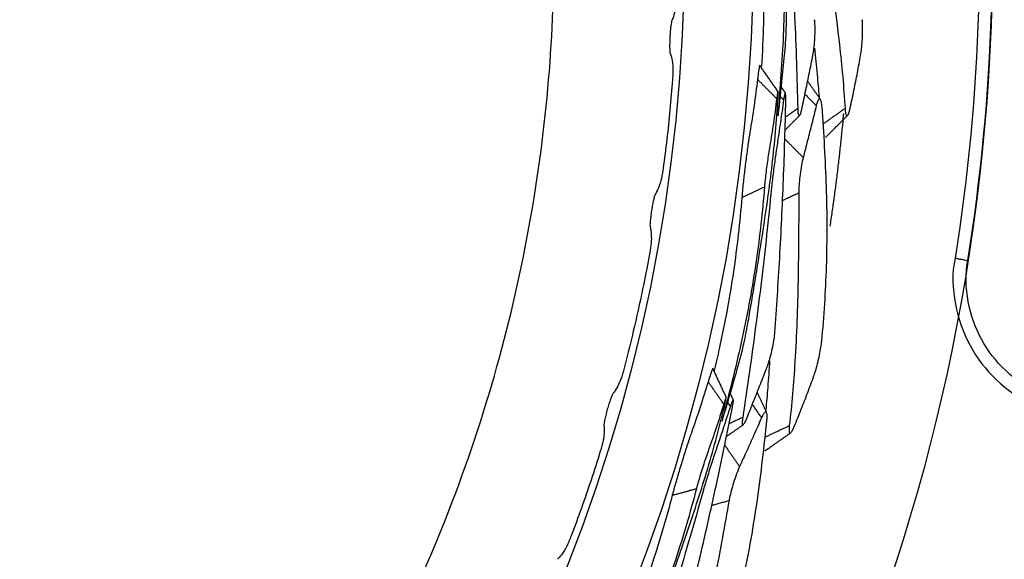
# Model space of a CAD drawing. Extents: x -1485 to 5, y 0 to 1050.
# Drawn here: x -990 to -982, y 563 to 568 of the extents above; entities that cross this region are included whole.
import ezdxf

# ---------------------------------------------------------------- set-up
doc = ezdxf.new("R2010")
doc.units = 0
doc.header["$LTSCALE"] = 5
doc.layers.get('0').update_dxf_attribs({"linetype": 'CONTINUOUS'})

msp = doc.modelspace()

# ---------------------------------------------------------------- linework, layer by layer
for radius in [16.000124, 14.074611, 13.520401]:
    msp.add_circle((-998.006296, 568.279886), radius)
msp.add_rational_spline([(-998.006296, 555.802515), (-985.535099, 555.802515), (-985.535099, 568.273713), (-985.535099, 580.74491), (-998.006296, 580.74491)], [1, 0.707106781187, 1, 0.707106781187, 1], degree=2, knots=[0, 0, 0, 0.5, 0.5, 1, 1, 1])
at = {"color": 8}
msp.add_open_spline([(-982.182465, 569.784307), (-982.056022, 568.453223), (-982.097982, 567.109119), (-982.307544, 565.788683)], degree=3, dxfattribs=at)
for points, degree in [([(-982.20455, 565.768943), (-981.993147, 567.099176), (-981.950736, 568.453239), (-982.078119, 569.794219)], 3), ([(-983.327131, 568.154852), (-983.292936, 567.93941), (-983.263354, 567.723614), (-983.238466, 567.507537)], 3), ([(-983.440119, 567.479365), (-983.432276, 567.408148), (-983.42493, 567.336972), (-983.418067, 567.265911)], 3), ([(-983.238466, 567.507537), (-983.218729, 567.336178), (-983.203705, 567.164521), (-983.19342, 566.992758)], 3), ([(-983.72487, 566.992769), (-983.708929, 567.134419), (-983.693771, 567.277442), (-983.679438, 567.421808)], 3), ([(-983.732487, 567.129005), (-983.881141, 567.341245)], 1), ([(-983.743478, 567.071938), (-983.897802, 567.227694)], 1), ([(-983.390741, 567.065571), (-983.442862, 567.138902), (-983.494663, 567.212454)], 2), ([(-983.418067, 567.265911), (-983.412256, 567.20574), (-983.407031, 567.145531), (-983.402392, 567.085292)], 3), ([(-983.672775, 567.11803), (-983.68943, 567.141764), (-983.706079, 567.165501)], 2), ([(-983.68749, 567.062066), (-983.714376, 567.089202)], 1), ([(-983.516275, 567.108178), (-983.42467, 567.015724)], 1), ([(-983.574321, 566.992769), (-983.67447, 566.921953)], 1), ([(-983.378814, 567.007638), (-983.379264, 567.013537), (-983.379799, 567.01905), (-983.380418, 567.024176)], 3), ([(-983.343141, 566.362369), (-983.350522, 566.577164), (-983.362404, 566.79231), (-983.378814, 567.007638)], 3), ([(-983.19342, 566.992758), (-983.371047, 566.867157)], 1), ([(-983.678597, 566.817279), (-983.618775, 566.876898), (-983.558825, 566.936403)], 2), ([(-983.351441, 566.759213), (-983.263575, 566.846811), (-983.175591, 566.934274)], 2), ([(-983.679532, 566.749086), (-983.530566, 566.598739)], 1), ([(-984.023799, 566.277277), (-983.841784, 566.363177)], 1), ([(-983.697213, 566.252881), (-983.566395, 566.314618)], 1), ([(-983.571853, 565.607741), (-983.575588, 565.389634), (-983.583928, 565.17198), (-983.59694, 564.954864)], 3), ([(-984.149187, 564.667869), (-984.258727, 564.902698)], 1), ([(-984.165342, 564.53238), (-984.125047, 564.669109), (-984.085283, 564.807327), (-984.046099, 564.947012)], 3), ([(-983.800421, 564.962133), (-983.805064, 564.89064), (-983.810189, 564.819273), (-983.81577, 564.748104)], 3), ([(-983.59694, 564.954864), (-983.607259, 564.782681), (-983.622271, 564.611023), (-983.641969, 564.440083)], 3), ([(-984.16992, 564.613577), (-984.294853, 564.793765)], 1), ([(-983.81577, 564.748104), (-983.820496, 564.687835), (-983.825805, 564.627629), (-983.831698, 564.567497)], 3), ([(-984.092288, 564.646692), (-984.104568, 564.672957), (-984.116843, 564.699224)], 2), ([(-983.823647, 564.546055), (-983.862243, 564.627323), (-983.900485, 564.708752)], 2), ([(-984.116497, 564.594133), (-984.138263, 564.625525)], 1), ([(-983.939876, 564.609813), (-983.865717, 564.502857)], 1), ([(-984.01708, 564.506237), (-984.128006, 564.453887)], 1), ([(-983.821962, 564.486931), (-983.82138, 564.492819), (-983.82095, 564.498341), (-983.820669, 564.503496)], 3), ([(-984.150245, 564.351521), (-984.08098, 564.399846), (-984.011608, 564.448036)], 2), ([(-983.89888, 563.84527), (-983.868851, 564.058084), (-983.843192, 564.272025), (-983.821962, 564.486931)], 3), ([(-983.838707, 564.347236), (-983.641969, 564.440084)], 1), ([(-983.838144, 564.237527), (-983.736401, 564.308536), (-983.634565, 564.379392)], 2), ([(-984.163009, 564.284526), (-984.042413, 564.110595)], 1), ([(-984.583974, 563.879666), (-984.389808, 563.932654)], 1), ([(-984.266586, 563.798929), (-984.127035, 563.837013)], 1)]:
    msp.add_open_spline(points, degree=degree)
for points, knots in [([(-983.679435, 567.421807), (-983.677844, 567.43784), (-983.676186, 567.456866), (-983.673093, 567.497754), (-983.671616, 567.52018), (-983.66909, 567.565292), (-983.668006, 567.588602), (-983.666373, 567.632744), (-983.665798, 567.654196), (-983.664369, 567.740338), (-983.665175, 567.789022), (-983.666165, 568.065403), (-983.669137, 568.285624), (-983.678464, 568.682763), (-983.68349, 568.859741), (-983.704469, 569.213566), (-983.720116, 569.390454), (-983.740904, 569.567001)], [0, 0, 0, 0, 0.02301659, 0.02301659, 0.04603307, 0.04603307, 0.06904931, 0.06904931, 0.09196464, 0.09196464, 0.17286439, 0.17286439, 0.48998769, 0.48998769, 0.74485424, 0.74485424, 1, 1, 1, 1]), ([(-983.724142, 568.851938), (-983.705006, 568.652342), (-983.692425, 568.452379), (-983.680105, 568.042578), (-983.681021, 567.832615), (-983.697324, 567.412687), (-983.713048, 567.202685), (-983.729655, 566.992768)], [0, 0, 0, 0, 0.32260459, 0.32260459, 0.66099882, 0.66099882, 1, 1, 1, 1]), ([(-983.666939, 568.851937), (-983.657174, 568.725807), (-983.648131, 568.599648), (-983.623527, 568.226856), (-983.609981, 567.980149), (-983.588197, 567.486576), (-983.57996, 567.239696), (-983.574288, 566.992793)], [0, 0, 0, 0, 0.2036908, 0.2036908, 0.60179916, 0.60179916, 1, 1, 1, 1]), ([(-983.85701, 568.279887), (-983.848248, 568.079639), (-983.846132, 567.879133), (-983.853299, 567.562785), (-983.858565, 567.44685), (-983.865766, 567.330749)], [0, 0, 0, 0, 0.63356141, 0.63356141, 1, 1, 1, 1]), ([(-984.556113, 567.802885), (-984.562312, 567.77295), (-984.568791, 567.749839), (-984.579234, 567.719645), (-984.583254, 567.709845), (-984.587253, 567.701315)], [0, 0, 0, 0, 0.61644313, 0.61644313, 1, 1, 1, 1]), ([(-984.587253, 567.701315), (-984.58864, 567.698357), (-984.590085, 567.693178), (-984.592875, 567.679429), (-984.594255, 567.670686), (-984.596922, 567.65017), (-984.598225, 567.637955), (-984.600644, 567.610997), (-984.601759, 567.595774), (-984.603628, 567.564162), (-984.604372, 567.54733), (-984.605277, 567.515261), (-984.60544, 567.499568), (-984.605065, 567.473154), (-984.604559, 567.461792), (-984.603045, 567.446294), (-984.602123, 567.441039), (-984.601021, 567.438091)], [0, 0, 0, 0, 0.10904877, 0.10904877, 0.21848685, 0.21848685, 0.33715635, 0.33715635, 0.46801243, 0.46801243, 0.60945003, 0.60945003, 0.75355561, 0.75355561, 0.88906671, 0.88906671, 1, 1, 1, 1]), ([(-983.452077, 567.421825), (-983.44889, 567.437776), (-983.445891, 567.456718), (-983.440843, 567.49753), (-983.438726, 567.519971), (-983.435732, 567.565018), (-983.434805, 567.588247), (-983.434238, 567.632102), (-983.434574, 567.653357), (-983.436078, 567.685136), (-983.436948, 567.697124), (-983.438033, 567.707817)], [0, 0, 0, 0, 0.21566975, 0.21566975, 0.4314714, 0.4314714, 0.64574398, 0.64574398, 0.85761066, 0.85761066, 1, 1, 1, 1]), ([(-983.068062, 567.421806), (-983.06527, 567.437779), (-983.062643, 567.456744), (-983.058176, 567.497577), (-983.056275, 567.520013), (-983.05348, 567.565077), (-983.052543, 567.588328), (-983.051745, 567.632304), (-983.051866, 567.653652), (-983.0529, 567.685367), (-983.053539, 567.697236), (-983.054377, 567.707836)], [0, 0, 0, 0, 0.21559605, 0.21559605, 0.43128841, 0.43128841, 0.64592531, 0.64592531, 0.85891921, 0.85891921, 1, 1, 1, 1]), ([(-984.601021, 567.438091), (-984.597654, 567.429085), (-984.594425, 567.418494), (-984.587331, 567.388408), (-984.583622, 567.367006), (-984.580732, 567.339934)], [0, 0, 0, 0, 0.42195686, 0.42195686, 1, 1, 1, 1]), ([(-983.540559, 566.992788), (-983.530042, 567.042232), (-983.519635, 567.091687), (-983.4996, 567.187913), (-983.489962, 567.234682), (-983.470877, 567.328239), (-983.46143, 567.375027), (-983.452077, 567.421825)], [0, 0, 0, 0, 0.34595856, 0.34595856, 0.67297791, 0.67297791, 1, 1, 1, 1]), ([(-983.15311, 566.992763), (-983.142157, 567.042161), (-983.131597, 567.091603), (-983.111834, 567.187801), (-983.102588, 567.234553), (-983.084798, 567.328127), (-983.076254, 567.374952), (-983.068062, 567.421806)], [0, 0, 0, 0, 0.34622693, 0.34622693, 0.673095, 0.673095, 1, 1, 1, 1]), ([(-984.580732, 567.339934), (-984.57996, 567.332699), (-984.579471, 567.323143), (-984.579119, 567.301271), (-984.579249, 567.28869), (-984.58016, 567.259812), (-984.581069, 567.242788), (-984.582308, 567.225903)], [0, 0, 0, 0, 0.31516371, 0.31516371, 0.629134, 0.629134, 1, 1, 1, 1]), ([(-983.879072, 567.338252), (-983.879917, 567.339177), (-983.880999, 567.337268), (-983.884272, 567.325189), (-983.8868, 567.310893), (-983.89213, 567.273838), (-983.894883, 567.252353), (-983.897801, 567.227693)], [0, 0, 0, 0, 0.25964963, 0.25964963, 0.66089785, 0.66089785, 1, 1, 1, 1]), ([(-984.582308, 567.225903), (-984.588268, 567.144719), (-984.595111, 567.063516), (-984.617841, 566.824656), (-984.63619, 566.667036), (-984.657787, 566.510244)], [0, 0, 0, 0, 0.33951011, 0.33951011, 1, 1, 1, 1]), ([(-983.897801, 567.227693), (-983.906355, 567.156438), (-983.915753, 567.085329), (-983.936237, 566.94337), (-983.947323, 566.872515), (-983.959251, 566.801788)], [0, 0, 0, 0, 0.49992865, 0.49992865, 1, 1, 1, 1]), ([(-983.734122, 567.070287), (-983.733106, 567.087985), (-983.732501, 567.10265), (-983.732208, 567.122956), (-983.732516, 567.128931), (-983.733897, 567.131172), (-983.734912, 567.128362), (-983.737497, 567.115442), (-983.7391, 567.10518), (-983.741711, 567.085908), (-983.742578, 567.079193), (-983.743476, 567.071937)], [0, 0, 0, 0, 0.2374497, 0.2374497, 0.47497254, 0.47497254, 0.68939514, 0.68939514, 0.90320253, 0.90320253, 1, 1, 1, 1]), ([(-983.670458, 567.059059), (-983.670137, 567.075269), (-983.670238, 567.088978), (-983.671196, 567.109092), (-983.672064, 567.115769), (-983.674391, 567.121186), (-983.675878, 567.120042), (-983.679262, 567.110207), (-983.681205, 567.101409), (-983.684617, 567.081652), (-983.686037, 567.072407), (-983.687487, 567.062064)], [0, 0, 0, 0, 0.21589945, 0.21589945, 0.43187835, 0.43187835, 0.6470567, 0.6470567, 0.86128516, 0.86128516, 1, 1, 1, 1]), ([(-984.046096, 564.94701), (-984.041745, 564.962522), (-984.036809, 564.980972), (-984.026663, 565.020702), (-984.021314, 565.04253), (-984.010992, 565.086518), (-984.005877, 565.109286), (-983.996604, 565.152474), (-983.992312, 565.173501), (-983.975946, 565.258085), (-983.968287, 565.306169), (-983.921269, 565.578523), (-983.885954, 565.795915), (-983.826177, 566.188641), (-983.800395, 566.363802), (-983.759614, 566.715895), (-983.744307, 566.892812), (-983.734122, 567.070287)], [0, 0, 0, 0, 0.02301659, 0.02301659, 0.04603307, 0.04603307, 0.06904931, 0.06904931, 0.09196464, 0.09196464, 0.17286439, 0.17286439, 0.48998769, 0.48998769, 0.74485424, 0.74485424, 1, 1, 1, 1]), ([(-983.743476, 567.071937), (-983.751744, 567.005165), (-983.760748, 566.938513), (-983.779432, 566.810856), (-983.788998, 566.749828), (-983.802555, 566.668716), (-983.805937, 566.649835), (-983.812428, 566.609328), (-983.815463, 566.58893), (-983.821421, 566.546292), (-983.824426, 566.523462), (-983.829998, 566.478553), (-983.832642, 566.455857), (-983.837207, 566.413671), (-983.83919, 566.393607), (-983.84109, 566.371728), (-983.841453, 566.36736), (-983.841784, 566.363177)], [0, 0, 0, 0, 0.30815812, 0.30815812, 0.59123849, 0.59123849, 0.68497739, 0.68497739, 0.75890407, 0.75890407, 0.83282926, 0.83282926, 0.90677763, 0.90677763, 0.98091391, 0.98091391, 1, 1, 1, 1]), ([(-983.758696, 565.186755), (-983.743993, 565.386728), (-983.7309, 565.586908), (-983.707456, 565.998799), (-983.697296, 566.210541), (-983.680899, 566.634471), (-983.674661, 566.846669), (-983.670458, 567.059059)], [0, 0, 0, 0, 0.32139578, 0.32139578, 0.66066838, 0.66066838, 1, 1, 1, 1]), ([(-983.687487, 567.062064), (-983.69596, 567.001664), (-983.704598, 566.941289), (-983.719323, 566.840327), (-983.725321, 566.799725), (-983.737466, 566.718546), (-983.743614, 566.677968), (-983.749836, 566.637403)], [0, 0, 0, 0, 0.42626173, 0.42626173, 0.71312989, 0.71312989, 1, 1, 1, 1]), ([(-983.380416, 567.024183), (-983.382183, 567.038893), (-983.384652, 567.050711), (-983.390522, 567.066592), (-983.394004, 567.070867), (-983.39957, 567.071184), (-983.401485, 567.070327), (-983.405353, 567.066736), (-983.407319, 567.064029), (-983.411259, 567.056879), (-983.413246, 567.052429), (-983.418399, 567.038724), (-983.421592, 567.028046), (-983.424652, 567.015705)], [0, 0, 0, 0, 0.23786673, 0.23786673, 0.47582199, 0.47582199, 0.59175196, 0.59175196, 0.70537752, 0.70537752, 0.81801349, 0.81801349, 1, 1, 1, 1]), ([(-983.729655, 566.992768), (-983.731071, 566.974867), (-983.732174, 566.960116), (-983.733416, 566.940026), (-983.733571, 566.934346), (-983.733192, 566.933551), (-983.733158, 566.933524), (-983.733121, 566.933533)], [0, 0, 0, 0, 0.47942697, 0.47942697, 0.95900601, 0.95900601, 1, 1, 1, 1]), ([(-983.731173, 566.942811), (-983.731166, 566.942853), (-983.73116, 566.942896), (-983.730105, 566.949736), (-983.728694, 566.960318), (-983.726377, 566.979585), (-983.725638, 566.985941), (-983.724869, 566.992768)], [0, 0, 0, 0, 0.00440148, 0.00440148, 0.70341507, 0.70341507, 1, 1, 1, 1]), ([(-983.574288, 566.992793), (-983.573922, 566.976854), (-983.57301, 566.963434), (-983.570171, 566.943875), (-983.568204, 566.93746), (-983.563463, 566.932324), (-983.560624, 566.933534), (-983.554446, 566.943332), (-983.551017, 566.952153), (-983.545244, 566.972244), (-983.542871, 566.981922), (-983.540559, 566.992788)], [0, 0, 0, 0, 0.21272264, 0.21272264, 0.42538872, 0.42538872, 0.63850322, 0.63850322, 0.85450306, 0.85450306, 1, 1, 1, 1]), ([(-983.424652, 567.015705), (-983.436703, 566.967092), (-983.44885, 566.9185), (-983.472498, 566.824688), (-983.483986, 566.779466), (-983.507133, 566.689059), (-983.518792, 566.643873), (-983.530536, 566.598707)], [0, 0, 0, 0, 0.34930112, 0.34930112, 0.67464943, 0.67464943, 1, 1, 1, 1]), ([(-983.19342, 566.992758), (-983.192462, 566.976755), (-983.190889, 566.963308), (-983.186765, 566.943747), (-983.184159, 566.93735), (-983.178272, 566.932263), (-983.174908, 566.933537), (-983.167862, 566.943521), (-983.164081, 566.95246), (-983.157927, 566.972592), (-983.155474, 566.982103), (-983.15311, 566.992763)], [0, 0, 0, 0, 0.21324794, 0.21324794, 0.4263731, 0.4263731, 0.64057706, 0.64057706, 0.85750597, 0.85750597, 1, 1, 1, 1]), ([(-983.959251, 566.801788), (-983.964066, 566.773237), (-983.969302, 566.739285), (-983.979815, 566.666345), (-983.985237, 566.626367), (-983.995631, 566.545462), (-984.000741, 566.503413), (-984.009901, 566.423333), (-984.014074, 566.384211), (-984.020009, 566.32302), (-984.022162, 566.298626), (-984.023799, 566.277277)], [0, 0, 0, 0, 0.20913527, 0.20913527, 0.41813799, 0.41813799, 0.62943363, 0.62943363, 0.84145231, 0.84145231, 1, 1, 1, 1]), ([(-983.749836, 566.637403), (-983.752258, 566.621612), (-983.75494, 566.602854), (-983.760455, 566.562481), (-983.763364, 566.540331), (-983.769062, 566.495712), (-983.771929, 566.472627), (-983.777246, 566.428466), (-983.779763, 566.4068), (-983.783229, 566.375184), (-983.784438, 566.36362), (-983.78545, 566.353243)], [0, 0, 0, 0, 0.21437255, 0.21437255, 0.42868265, 0.42868265, 0.64372767, 0.64372767, 0.86145911, 0.86145911, 1, 1, 1, 1]), ([(-983.530536, 566.598707), (-983.535107, 566.581128), (-983.539705, 566.559567), (-983.548078, 566.51313), (-983.552004, 566.487427), (-983.558138, 566.439728), (-983.560585, 566.417021), (-983.564241, 566.374337), (-983.565494, 566.353789), (-983.566263, 566.328318), (-983.566371, 566.321252), (-983.566359, 566.314638)], [0, 0, 0, 0, 0.24368295, 0.24368295, 0.48734836, 0.48734836, 0.6997777, 0.6997777, 0.91323807, 0.91323807, 1, 1, 1, 1]), ([(-984.657787, 566.510244), (-984.659992, 566.494233), (-984.662517, 566.478173), (-984.667792, 566.448596), (-984.670622, 566.434654), (-984.675528, 566.41376), (-984.677683, 566.405736), (-984.679687, 566.39947)], [0, 0, 0, 0, 0.35936328, 0.35936328, 0.71959684, 0.71959684, 1, 1, 1, 1]), ([(-984.679687, 566.39947), (-984.688953, 566.370497), (-984.697797, 566.348173), (-984.711325, 566.319254), (-984.716356, 566.30987), (-984.721223, 566.301842)], [0, 0, 0, 0, 0.61572922, 0.61572922, 1, 1, 1, 1]), ([(-983.841784, 566.363177), (-983.857599, 566.163291), (-983.879931, 565.964181), (-983.93896, 565.558467), (-983.976322, 565.351852), (-984.065296, 564.941135), (-984.117249, 564.737054), (-984.170054, 564.53321)], [0, 0, 0, 0, 0.32260459, 0.32260459, 0.66099882, 0.66099882, 1, 1, 1, 1]), ([(-983.78545, 566.353243), (-983.797744, 566.227254), (-983.810754, 566.101363), (-983.851265, 565.729923), (-983.880762, 565.484651), (-983.945008, 564.994873), (-983.979762, 564.750353), (-984.017044, 564.506255)], [0, 0, 0, 0, 0.20381885, 0.20381885, 0.6018632, 0.6018632, 1, 1, 1, 1]), ([(-983.380866, 565.120154), (-983.361726, 565.319601), (-983.348902, 565.519959), (-983.335532, 565.934064), (-983.335773, 566.148005), (-983.343141, 566.362369)], [0, 0, 0, 0, 0.48527983, 0.48527983, 1, 1, 1, 1]), ([(-984.721223, 566.301842), (-984.722909, 566.299061), (-984.724885, 566.294078), (-984.729094, 566.280725), (-984.73138, 566.272187), (-984.736174, 566.252088), (-984.738746, 566.240089), (-984.743968, 566.213555), (-984.746669, 566.198541), (-984.751833, 566.16731), (-984.754335, 566.15065), (-984.758593, 566.118842), (-984.760398, 566.103242), (-984.762795, 566.076901), (-984.763484, 566.065528), (-984.763606, 566.049937), (-984.763244, 566.044606), (-984.762465, 566.041536)], [0, 0, 0, 0, 0.10906919, 0.10906919, 0.21852841, 0.21852841, 0.33720401, 0.33720401, 0.46806695, 0.46806695, 0.60953396, 0.60953396, 0.75371133, 0.75371133, 0.88933011, 0.88933011, 1, 1, 1, 1]), ([(-984.023799, 566.277277), (-984.039931, 566.077228), (-984.062669, 565.877912), (-984.122716, 565.47171), (-984.160702, 565.264808), (-984.218717, 565.0009), (-984.232252, 564.942554), (-984.246348, 564.88425)], [0, 0, 0, 0, 0.42605703, 0.42605703, 0.87295122, 0.87295122, 1, 1, 1, 1]), ([(-983.566359, 566.314638), (-983.566001, 566.113077), (-983.567322, 565.911654), (-983.570726, 565.676162), (-983.571267, 565.641949), (-983.571853, 565.607741)], [0, 0, 0, 0, 0.85470385, 0.85470385, 1, 1, 1, 1]), ([(-984.762465, 566.041536), (-984.760072, 566.032115), (-984.757943, 566.021335), (-984.754027, 565.990636), (-984.752565, 565.968971), (-984.75253, 565.941674)], [0, 0, 0, 0, 0.4221019, 0.4221019, 1, 1, 1, 1]), ([(-984.75253, 565.941674), (-984.752521, 565.934379), (-984.753037, 565.9248), (-984.754982, 565.902974), (-984.75643, 565.890463), (-984.760176, 565.863175), (-984.762578, 565.847935), (-984.765933, 565.828925), (-984.766627, 565.825091), (-984.767338, 565.821263)], [0, 0, 0, 0, 0.30020856, 0.30020856, 0.59898851, 0.59898851, 0.92013462, 0.92013462, 1, 1, 1, 1]), ([(-984.767338, 565.821263), (-984.782218, 565.741144), (-984.797825, 565.661157), (-984.860618, 565.354196), (-984.912963, 565.128195), (-984.971087, 564.903771)], [0, 0, 0, 0, 0.26002822, 0.26002822, 1, 1, 1, 1]), ([(-980.446804, 564.973222), (-980.579552, 564.794083), (-980.791502, 564.683508), (-981.202769, 564.591592), (-981.42902, 564.609961), (-981.830524, 564.791531), (-981.99476, 564.950479), (-982.145485, 565.228965), (-982.181488, 565.330023), (-982.221913, 565.54801), (-982.227726, 565.667272), (-982.20455, 565.768943)], [0, 0, 0, 0, 0.25, 0.25, 0.5, 0.5, 0.75, 0.75, 0.875, 0.875, 1, 1, 1, 1]), ([(-983.822189, 564.907548), (-983.81628, 564.922703), (-983.810038, 564.940836), (-983.797979, 564.980152), (-983.791998, 565.001884), (-983.781227, 565.045726), (-983.776281, 565.068441), (-983.768107, 565.111532), (-983.764747, 565.132522), (-983.76071, 565.164079), (-983.759484, 565.176037), (-983.758696, 565.186755)], [0, 0, 0, 0, 0.21566975, 0.21566975, 0.4314714, 0.4314714, 0.64574398, 0.64574398, 0.85761066, 0.85761066, 1, 1, 1, 1]), ([(-983.444012, 564.840845), (-983.438488, 564.856091), (-983.432608, 564.874311), (-983.421118, 564.913748), (-983.41535, 564.935513), (-983.404772, 564.979407), (-983.399812, 565.002142), (-983.39139, 565.045312), (-983.387801, 565.066356), (-983.383312, 565.097769), (-983.381881, 565.109568), (-983.380866, 565.120154)], [0, 0, 0, 0, 0.21559605, 0.21559605, 0.43128841, 0.43128841, 0.64592531, 0.64592531, 0.85891921, 0.85891921, 1, 1, 1, 1]), ([(-984.971087, 564.903771), (-984.975164, 564.888028), (-984.9796, 564.872143), (-984.988466, 564.842697), (-984.993025, 564.828711), (-985.001168, 564.805936), (-985.004911, 564.7965), (-985.008146, 564.789468)], [0, 0, 0, 0, 0.34281033, 0.34281033, 0.68634402, 0.68634402, 1, 1, 1, 1]), ([(-984.257209, 564.899391), (-984.257881, 564.900449), (-984.259278, 564.898756), (-984.264598, 564.887429), (-984.269571, 564.87379), (-984.281254, 564.838223), (-984.287696, 564.817543), (-984.294852, 564.793764)], [0, 0, 0, 0, 0.25964963, 0.25964963, 0.66089785, 0.66089785, 1, 1, 1, 1]), ([(-983.983829, 564.500393), (-983.964885, 564.547259), (-983.946048, 564.594157), (-983.909609, 564.685441), (-983.891995, 564.729826), (-983.856954, 564.818648), (-983.839526, 564.863085), (-983.822189, 564.907548)], [0, 0, 0, 0, 0.34595856, 0.34595856, 0.67297791, 0.67297791, 1, 1, 1, 1]), ([(-983.60227, 564.433089), (-983.582905, 564.479834), (-983.56392, 564.526692), (-983.527753, 564.617996), (-983.510529, 564.662432), (-983.47676, 564.751496), (-983.460215, 564.796125), (-983.444012, 564.840845)], [0, 0, 0, 0, 0.34622693, 0.34622693, 0.673095, 0.673095, 1, 1, 1, 1]), ([(-985.008146, 564.789468), (-985.020916, 564.761709), (-985.032427, 564.740646), (-985.049394, 564.713575), (-985.055516, 564.70493), (-985.061333, 564.697514)], [0, 0, 0, 0, 0.6163336, 0.6163336, 1, 1, 1, 1]), ([(-984.294852, 564.793764), (-984.31565, 564.725077), (-984.337253, 564.65668), (-984.382076, 564.520435), (-984.405298, 564.452581), (-984.429326, 564.385)], [0, 0, 0, 0, 0.49992865, 0.49992865, 1, 1, 1, 1]), ([(-985.061333, 564.697514), (-985.06335, 564.694943), (-985.065923, 564.690222), (-985.071735, 564.677452), (-985.075047, 564.669242), (-985.08226, 564.649851), (-985.086278, 564.638242), (-985.094699, 564.612518), (-985.09921, 564.597935), (-985.108142, 564.567554), (-985.112654, 564.55132), (-985.12075, 564.520277), (-985.124438, 564.505024), (-985.130014, 564.479203), (-985.132076, 564.46802), (-985.134087, 564.452583), (-985.13437, 564.447259), (-985.13396, 564.444138)], [0, 0, 0, 0, 0.1090558, 0.1090558, 0.21850091, 0.21850091, 0.33717874, 0.33717874, 0.468044, 0.468044, 0.6094906, 0.6094906, 0.75360355, 0.75360355, 0.88911987, 0.88911987, 1, 1, 1, 1]), ([(-984.160993, 564.610327), (-984.156919, 564.627579), (-984.153777, 564.641916), (-984.149963, 564.661863), (-984.149228, 564.667801), (-984.150199, 564.670248), (-984.151687, 564.667656), (-984.156475, 564.655382), (-984.159836, 564.645554), (-984.165755, 564.627028), (-984.167774, 564.620566), (-984.169919, 564.613576)], [0, 0, 0, 0, 0.2374497, 0.2374497, 0.47497254, 0.47497254, 0.68939514, 0.68939514, 0.90320253, 0.90320253, 1, 1, 1, 1]), ([(-984.836931, 562.573481), (-984.829952, 562.588002), (-984.821887, 562.605314), (-984.804996, 562.642678), (-984.795938, 562.663246), (-984.778134, 562.704774), (-984.769144, 562.726308), (-984.752512, 562.767229), (-984.744634, 562.787191), (-984.713829, 562.867648), (-984.697936, 562.913672), (-984.604339, 563.173724), (-984.531811, 563.38168), (-984.404746, 563.75806), (-984.348939, 563.926083), (-984.247637, 564.265746), (-984.201841, 564.437317), (-984.160993, 564.610327)], [0, 0, 0, 0, 0.02301659, 0.02301659, 0.04603307, 0.04603307, 0.06904931, 0.06904931, 0.09196464, 0.09196464, 0.17286439, 0.17286439, 0.48998769, 0.48998769, 0.74485424, 0.74485424, 1, 1, 1, 1]), ([(-984.512266, 562.759677), (-984.463061, 562.954059), (-984.415406, 563.148924), (-984.320794, 563.550486), (-984.27402, 563.757247), (-984.184257, 564.171889), (-984.141266, 564.37978), (-984.100246, 564.588214)], [0, 0, 0, 0, 0.32139578, 0.32139578, 0.66066838, 0.66066838, 1, 1, 1, 1]), ([(-984.169919, 564.613576), (-984.189656, 564.549254), (-984.210096, 564.485178), (-984.250664, 564.362704), (-984.270682, 564.304265), (-984.298119, 564.226739), (-984.304728, 564.208733), (-984.318154, 564.169968), (-984.324685, 564.150407), (-984.337956, 564.109451), (-984.34488, 564.08749), (-984.358166, 564.044231), (-984.364711, 564.022338), (-984.376533, 563.981587), (-984.381969, 563.962172), (-984.387639, 563.940955), (-984.388755, 563.936717), (-984.389807, 563.932655)], [0, 0, 0, 0, 0.30815812, 0.30815812, 0.59123849, 0.59123849, 0.68497739, 0.68497739, 0.75890407, 0.75890407, 0.83282926, 0.83282926, 0.90677763, 0.90677763, 0.98091391, 0.98091391, 1, 1, 1, 1]), ([(-984.116495, 564.594131), (-984.135328, 564.536119), (-984.154317, 564.478161), (-984.186351, 564.38129), (-984.199308, 564.342347), (-984.225366, 564.26451), (-984.238466, 564.225616), (-984.251638, 564.186748)], [0, 0, 0, 0, 0.42626173, 0.42626173, 0.71312989, 0.71312989, 1, 1, 1, 1]), ([(-984.100246, 564.588214), (-984.097115, 564.604122), (-984.094834, 564.617641), (-984.092284, 564.637614), (-984.09198, 564.644341), (-984.093331, 564.65008), (-984.094994, 564.649212), (-984.100035, 564.640114), (-984.103476, 564.631787), (-984.110267, 564.612922), (-984.11327, 564.604064), (-984.116495, 564.594131)], [0, 0, 0, 0, 0.21589945, 0.21589945, 0.43187835, 0.43187835, 0.6470567, 0.6470567, 0.86128516, 0.86128516, 1, 1, 1, 1]), ([(-984.170054, 564.53321), (-984.174557, 564.515827), (-984.178206, 564.501491), (-984.182917, 564.481922), (-984.184056, 564.476355), (-984.183822, 564.475511), (-984.183796, 564.475478), (-984.183761, 564.475476)], [0, 0, 0, 0, 0.48064327, 0.48064327, 0.96143898, 0.96143898, 1, 1, 1, 1]), ([(-984.180225, 564.484275), (-984.180211, 564.484316), (-984.180197, 564.484356), (-984.17797, 564.490909), (-984.174744, 564.501086), (-984.169116, 564.519657), (-984.167284, 564.525789), (-984.165342, 564.532378)], [0, 0, 0, 0, 0.00440148, 0.00440148, 0.70341507, 0.70341507, 1, 1, 1, 1]), ([(-983.865702, 564.502835), (-983.886012, 564.457053), (-983.906412, 564.411308), (-983.945991, 564.323029), (-983.965158, 564.280488), (-984.003652, 564.195474), (-984.02298, 564.152999), (-984.042389, 564.110558)], [0, 0, 0, 0, 0.34930112, 0.34930112, 0.67464943, 0.67464943, 1, 1, 1, 1]), ([(-984.017044, 564.506255), (-984.019451, 564.490494), (-984.020883, 564.47712), (-984.021484, 564.457365), (-984.020661, 564.450706), (-984.016884, 564.444824), (-984.013878, 564.445524), (-984.006092, 564.454101), (-984.001183, 564.462192), (-983.99201, 564.480975), (-983.987992, 564.490094), (-983.983829, 564.500393)], [0, 0, 0, 0, 0.21272438, 0.21272438, 0.42539221, 0.42539221, 0.63850673, 0.63850673, 0.85450659, 0.85450659, 1, 1, 1, 1]), ([(-983.820666, 564.503503), (-983.819852, 564.518296), (-983.820231, 564.530363), (-983.823255, 564.547022), (-983.825942, 564.551837), (-983.831368, 564.553116), (-983.833402, 564.552604), (-983.837836, 564.549739), (-983.840241, 564.547414), (-983.845363, 564.541058), (-983.848093, 564.53702), (-983.855547, 564.524418), (-983.860546, 564.514457), (-983.865702, 564.502835)], [0, 0, 0, 0, 0.23786673, 0.23786673, 0.47582199, 0.47582199, 0.59175196, 0.59175196, 0.70537752, 0.70537752, 0.81801349, 0.81801349, 1, 1, 1, 1]), ([(-985.13396, 564.444138), (-985.132707, 564.434601), (-985.131942, 564.423559), (-985.131797, 564.392645), (-985.132996, 564.370959), (-985.136273, 564.343922)], [0, 0, 0, 0, 0.42194726, 0.42194726, 1, 1, 1, 1]), ([(-983.641969, 564.440083), (-983.643804, 564.424157), (-983.644589, 564.410642), (-983.643925, 564.390661), (-983.642469, 564.383909), (-983.637555, 564.377877), (-983.634021, 564.378548), (-983.625349, 564.387157), (-983.620072, 564.395303), (-983.610516, 564.41406), (-983.606449, 564.423001), (-983.60227, 564.433089)], [0, 0, 0, 0, 0.21324794, 0.21324794, 0.4263731, 0.4263731, 0.64057706, 0.64057706, 0.85750597, 0.85750597, 1, 1, 1, 1]), ([(-985.136273, 564.343922), (-985.137148, 564.336697), (-985.138822, 564.327271), (-985.143402, 564.305876), (-985.146359, 564.293645), (-985.153742, 564.265717), (-985.158455, 564.249343), (-985.163458, 564.233178)], [0, 0, 0, 0, 0.31525892, 0.31525892, 0.62928024, 0.62928024, 1, 1, 1, 1]), ([(-984.429326, 564.385), (-984.439026, 564.357719), (-984.450078, 564.325192), (-984.473097, 564.255186), (-984.485379, 564.216757), (-984.509664, 564.138885), (-984.521999, 564.098362), (-984.544925, 564.02109), (-984.555828, 563.983287), (-984.572298, 563.924056), (-984.578655, 563.900406), (-984.583974, 563.879666)], [0, 0, 0, 0, 0.20913527, 0.20913527, 0.41813799, 0.41813799, 0.62943363, 0.62943363, 0.84145231, 0.84145231, 1, 1, 1, 1]), ([(-985.163458, 564.233178), (-985.187528, 564.155415), (-985.212462, 564.077833), (-985.288341, 563.850211), (-985.341676, 563.700761), (-985.397988, 563.552847)], [0, 0, 0, 0, 0.33951374, 0.33951374, 1, 1, 1, 1]), ([(-984.251638, 564.186748), (-984.256765, 564.171617), (-984.262663, 564.15361), (-984.275106, 564.114808), (-984.281817, 564.093499), (-984.295176, 564.050548), (-984.302008, 564.028312), (-984.314913, 563.985745), (-984.321154, 563.964845), (-984.330057, 563.934311), (-984.333256, 563.923132), (-984.336055, 563.913089)], [0, 0, 0, 0, 0.21437255, 0.21437255, 0.42868265, 0.42868265, 0.64372767, 0.64372767, 0.86145911, 0.86145911, 1, 1, 1, 1]), ([(-984.042389, 564.110558), (-984.049943, 564.094041), (-984.058216, 564.073605), (-984.074524, 564.029328), (-984.082855, 564.004697), (-984.097178, 563.958788), (-984.103531, 563.93685), (-984.114543, 563.89545), (-984.119346, 563.875431), (-984.124526, 563.850481), (-984.125859, 563.843541), (-984.126996, 563.837026)], [0, 0, 0, 0, 0.24368295, 0.24368295, 0.48734836, 0.48734836, 0.6997777, 0.6997777, 0.91323807, 0.91323807, 1, 1, 1, 1]), ([(-984.583974, 563.879666), (-984.634599, 563.685457), (-984.691603, 563.493118), (-984.821274, 563.103515), (-984.89461, 562.906351), (-984.997571, 562.656527), (-985.021033, 562.601418), (-985.045039, 562.546447)], [0, 0, 0, 0, 0.42605703, 0.42605703, 0.87295122, 0.87295122, 1, 1, 1, 1]), ([(-984.389807, 563.932655), (-984.440092, 563.738551), (-984.496661, 563.546344), (-984.625244, 563.157044), (-984.697917, 562.960056), (-984.85686, 562.571029), (-984.943461, 562.37907), (-985.030861, 562.187492)], [0, 0, 0, 0, 0.32260459, 0.32260459, 0.66099882, 0.66099882, 1, 1, 1, 1]), ([(-984.336055, 563.913089), (-984.370039, 563.791149), (-984.404713, 563.66943), (-984.509108, 563.310667), (-984.580748, 563.074243), (-984.729067, 562.603063), (-984.805753, 562.368292), (-984.884856, 562.134377)], [0, 0, 0, 0, 0.20381885, 0.20381885, 0.6018632, 0.6018632, 1, 1, 1, 1]), ([(-984.126996, 563.837026), (-984.161644, 563.638465), (-984.197922, 563.440332), (-984.242167, 563.209008), (-984.24864, 563.175409), (-984.255157, 563.141822)], [0, 0, 0, 0, 0.85470385, 0.85470385, 1, 1, 1, 1]), ([(-984.151741, 562.628478), (-984.098258, 562.821572), (-984.050837, 563.016659), (-983.965762, 563.422151), (-983.928849, 563.632884), (-983.89888, 563.84527)], [0, 0, 0, 0, 0.48527983, 0.48527983, 1, 1, 1, 1]), ([(-985.397988, 563.552847), (-985.403739, 563.537742), (-985.409811, 563.52266), (-985.421605, 563.495027), (-985.427499, 563.482078), (-985.436978, 563.462825), (-985.440882, 563.455493), (-985.444243, 563.449838)], [0, 0, 0, 0, 0.35939912, 0.35939912, 0.71966928, 0.71966928, 1, 1, 1, 1]), ([(-985.444243, 563.449838), (-985.459795, 563.42368), (-985.473435, 563.403919), (-985.493151, 563.378748), (-985.500139, 563.370847), (-985.506755, 563.363972)], [0, 0, 0, 0, 0.61493956, 0.61493956, 1, 1, 1, 1])]:
    msp.add_open_spline(points, degree=3, knots=knots)
msp.add_rational_spline([(-983.205972, 566.953892), (-983.246788, 566.498314), (-983.315547, 566.046109)], [0.918036352594, 0.907897659737, 0.898721676325], degree=2)
for points, knots in [([(-982.307544, 565.788683), (-982.334702, 565.666434), (-982.326751, 565.538493), (-982.282553, 565.300166), (-982.242901, 565.188748), (-982.07647, 564.881241), (-981.895331, 564.705804), (-981.450592, 564.504681), (-981.201253, 564.484529), (-980.748244, 564.585774), (-980.518197, 564.702458), (-980.364523, 564.908219)], [0, 0, 0, 0, 0.12407812, 0.12407812, 0.24935956, 0.24935956, 0.49992244, 0.49992244, 0.75048531, 0.75048531, 1, 1, 1, 1]), ([(-982.307544, 565.788683), (-982.296466, 565.786574), (-982.285389, 565.784462), (-982.262684, 565.780122), (-982.251056, 565.777894), (-982.227802, 565.773428), (-982.216175, 565.771189), (-982.20455, 565.768943)], [0, 0, 0, 0, 0.32260781, 0.32260781, 0.6613039, 0.6613039, 1, 1, 1, 1])]:
    msp.add_open_spline(points, degree=3, knots=knots, dxfattribs=at)

doc.saveas('drawing.dxf')
